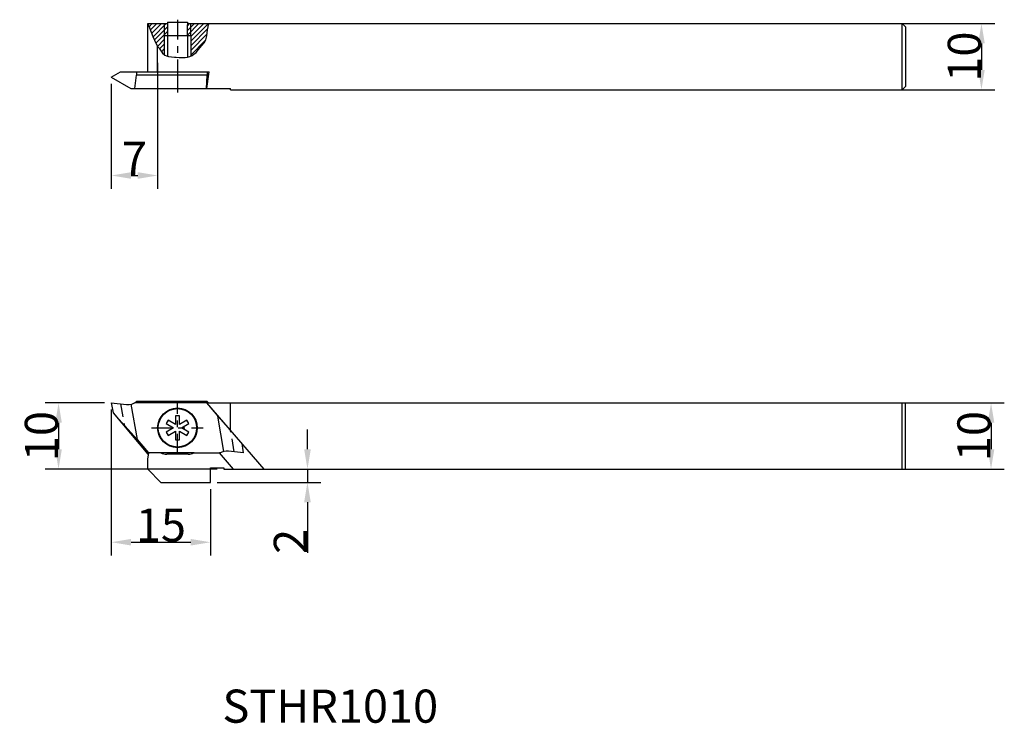
# Model space of a CAD drawing. Extents: x -14 to 135, y -48 to 58.
import ezdxf

# ---------------------------------------------------------------- set-up
doc = ezdxf.new("R2010")
doc.units = 0
doc.header["$MEASUREMENT"] = 0
doc.linetypes.add('CENTER', pattern=[6, 3, -1, 1, -1])
doc.linetypes.add('DASHED', pattern=[3, 2, -1])
doc.layers.get('0').update_dxf_attribs({"linetype": 'CONTINUOUS'})
doc.layers.add('2', color=7, linetype='CONTINUOUS')
doc.layers.add('20', color=7, linetype='CONTINUOUS')
doc.layers.add('AM_5', color=3, linetype='CONTINUOUS', lineweight=15)
doc.dimstyles.new('Standard$0', dxfattribs={"dimtxt": 0.18, "dimasz": 0.18, "dimexe": 0.18, "dimexo": 0.0625, "dimgap": 0.09, "dimtad": 0, "dimtih": 1, "dimtoh": 1, "dimdec": 4, "dimzin": 0, "dimdsep": 46, "dimtxsty": 'STANDARD', "dimcen": 0.09, "dimadec": 0, "dimazin": 0, "dimtfac": 1, "dimtdec": 4, "dimtofl": 0, "dimtmove": 0, "dimatfit": 3, "dimfxl": 1, "dimtolj": 1, "dimtzin": 0, "dimarcsym": 0})

# ---------------------------------------------------------------- blocks, each defined once
blk = doc.blocks.new('AQ1R_0001')
at = {"layer": '2', "linetype": 'Continuous'}
for p, q in [((0, 0.2), (2, 0.2)), ((2, 0.2), (2, 0)), ((0, -1), (0, -1))]:
    blk.add_line(p, q, dxfattribs=at)
blk = doc.blocks.new('HACH1')
at = {"layer": '20', "linetype": 'Continuous'}
for p, q in [((5.7, 6.81), (6.18, 7.3)), ((5.9, 6.31), (6.89, 7.3)), ((6.1, 5.81), (7.6, 7.3)), ((6.31, 5.3), (8.3, 7.3)), ((6.52, 4.81), (8.5, 6.79)), ((6.74, 4.32), (8.5, 6.08)), ((11.5, 5.55), (13.25, 7.3)), ((11.5, 6.25), (12.55, 7.3)), ((11.5, 6.96), (11.84, 7.3)), ((12, 4.63), (14.67, 7.3)), ((12, 5.34), (13.96, 7.3)), ((12, 3.93), (14.6, 6.53)), ((6.98, 3.85), (8, 4.88)), ((12, 3.22), (14.46, 5.68)), ((12, 2.51), (14.21, 4.72)), ((7.31, 3.47), (8, 4.17)), ((7.58, 3.04), (8, 3.46)), ((7.92, 2.67), (8, 2.75))]:
    blk.add_line(p, q, dxfattribs=at)
blk = doc.blocks.new('*D4')
at = {"layer": 'AM_5', "color": 0, "lineweight": -2}
for p, q in [((7, 51.38), (7, 32.35)), ((0, 48.2), (0, 32.35)), ((3, 34.35), (4, 34.35))]:
    blk.add_line(p, q, dxfattribs=at)
at = {"layer": 'AM_5', "color": 0}
for points in [[(3, 34.85), (3, 33.85), (0, 34.35)], [(4, 34.85), (4, 33.85), (7, 34.35)]]:
    blk.add_solid(points, dxfattribs=at)
at = {"layer": 'AM_5', "color": 0, "insert": (3.5, 36.94), "char_height": 5, "attachment_point": 5}
blk.add_mtext('\\A1;7', dxfattribs=at)
blk = doc.blocks.new('*D5')
at = {"layer": 'AM_5', "color": 0, "lineweight": -2}
for p, q in [((0, -1), (0, -23.03)), ((15, -13), (15, -23.03)), ((3, -21.03), (12, -21.03))]:
    blk.add_line(p, q, dxfattribs=at)
at = {"layer": 'AM_5', "color": 0}
for points in [[(3, -20.53), (3, -21.53), (0, -21.03)], [(12, -20.53), (12, -21.53), (15, -21.03)]]:
    blk.add_solid(points, dxfattribs=at)
at = {"layer": 'AM_5', "color": 0, "insert": (7.5, -18.44), "char_height": 5, "attachment_point": 5}
blk.add_mtext('\\A1;15', dxfattribs=at)
blk = doc.blocks.new('*D6')
at = {"layer": 'AM_5', "color": 0, "lineweight": -2}
for p, q in [((29.64, -7), (29.64, -4)), ((18, -10), (31.64, -10)), ((29.64, -10), (29.64, -12)), ((16, -12), (31.64, -12)), ((29.64, -15), (29.64, -22.65))]:
    blk.add_line(p, q, dxfattribs=at)
at = {"layer": 'AM_5', "color": 0}
for points in [[(29.14, -7), (30.14, -7), (29.64, -10)], [(29.14, -15), (30.14, -15), (29.64, -12)]]:
    blk.add_solid(points, dxfattribs=at)
at = {"layer": 'AM_5', "color": 0, "insert": (27.05, -20.9), "char_height": 5, "attachment_point": 5, "rotation": 90}
blk.add_mtext('\\A1;2', dxfattribs=at)
blk = doc.blocks.new('*D7')
at = {"layer": 'AM_5', "color": 0, "lineweight": -2}
for p, q in [((117.12, 57.3), (133.48, 57.3)), ((131.48, 54.3), (131.48, 50.3)), ((117.12, 47.3), (133.48, 47.3))]:
    blk.add_line(p, q, dxfattribs=at)
at = {"layer": 'AM_5', "color": 0}
for points in [[(130.98, 54.3), (131.98, 54.3), (131.48, 57.3)], [(130.98, 50.3), (131.98, 50.3), (131.48, 47.3)]]:
    blk.add_solid(points, dxfattribs=at)
at = {"layer": 'AM_5', "color": 0, "insert": (128.89, 52.3), "char_height": 5, "attachment_point": 5, "rotation": 90}
blk.add_mtext('\\A1;10', dxfattribs=at)
blk = doc.blocks.new('*D8')
at = {"layer": 'AM_5', "color": 0, "lineweight": -2}
for p, q in [((115.39, 0), (134.93, 0)), ((132.93, -3), (132.93, -7)), ((115.39, -10), (134.93, -10))]:
    blk.add_line(p, q, dxfattribs=at)
at = {"layer": 'AM_5', "color": 0}
for points in [[(132.43, -3), (133.43, -3), (132.93, 0)], [(132.43, -7), (133.43, -7), (132.93, -10)]]:
    blk.add_solid(points, dxfattribs=at)
at = {"layer": 'AM_5', "color": 0, "insert": (130.34, -5), "char_height": 5, "attachment_point": 5, "rotation": 90}
blk.add_mtext('\\A1;10', dxfattribs=at)
blk = doc.blocks.new('*D9')
at = {"layer": 'AM_5', "color": 0, "lineweight": -2}
for p, q in [((-1, 0), (-9.97, 0)), ((-7.97, -3), (-7.97, -7)), ((16, -10), (-9.97, -10))]:
    blk.add_line(p, q, dxfattribs=at)
at = {"layer": 'AM_5', "color": 0}
for points in [[(-8.47, -3), (-7.47, -3), (-7.97, 0)], [(-8.47, -7), (-7.47, -7), (-7.97, -10)]]:
    blk.add_solid(points, dxfattribs=at)
at = {"layer": 'AM_5', "color": 0, "insert": (-10.56, -5), "char_height": 5, "attachment_point": 5, "rotation": 90}
blk.add_mtext('\\A1;10', dxfattribs=at)

msp = doc.modelspace()

# ---------------------------------------------------------------- linework, layer by layer
for p, q in [((119.5, -10), (119.5, 0)), ((120, -10), (120, 0))]:
    msp.add_line(p, q)
at = {"layer": '2', "linetype": 'Continuous'}
for p, q in [((0, 0), (2.29304, -0.24101)), ((0, 0), (0.26167, -1.48399)), ((14.38269, 0.04454), (3.55, 0.04454)), ((14.47605, 0.24474), (3.81454, 0.24474)), ((14.47605, 0.24474), (14.38269, 0.04454)), ((14.38269, 0.04454), (16.09063, -1.99094)), ((14.42006, 0), (120, 0)), ((23.11292, -10), (14.42006, 0)), ((14.47605, 0.24474), (14.68141, 0)), ((18, -4.11826), (18, 0)), ((0.26167, -1.48399), (5.52388, -7.75526)), ((0.26167, -1.48399), (3.90939, -5.51971)), ((2.97762, -0.19461), (3.90939, -5.51971)), ((8.59115, -2.59545), (8.29115, -3.11506)), ((9.7, -3.23564), (8.59115, -2.59545)), ((10.3, -1.95526), (9.7, -1.95526)), ((9.7, -1.95526), (9.7, -3.23564)), ((10.3, -3.23564), (10.3, -1.95526)), ((11.40885, -2.59545), (10.3, -3.23564)), ((11.70885, -3.11506), (11.40885, -2.59545)), ((17.02238, -7.3159), (16.09063, -1.99094)), ((17.66303, -3.73062), (16.09063, -1.99094)), ((8.29115, -3.11506), (9.4, -3.75526)), ((9.4, -3.75526), (8.29115, -4.39545)), ((8.29115, -4.39545), (8.59115, -4.91506)), ((8.59115, -4.91506), (9.7, -4.27487)), ((9.7, -4.27487), (9.7, -5.55526)), ((10.3, -5.55526), (10.3, -4.27487)), ((10.3, -4.27487), (11.40885, -4.91506)), ((10.6, -3.75526), (11.70885, -3.11506)), ((11.70885, -4.39545), (10.6, -3.75526)), ((11.40885, -4.91506), (11.70885, -4.39545)), ((3.90939, -5.51971), (5.61724, -7.55505)), ((9.7, -5.55526), (10.3, -5.55526)), ((20, -7.51051), (17.70695, -7.2695)), ((20, -7.51051), (19.75856, -6.14125)), ((5.5, -8.50692), (5.66784, -7.55505)), ((5.5, -10), (5.5, -8.50692)), ((5.61724, -7.55505), (5.52388, -7.75526)), ((5.52388, -7.75526), (5.63254, -7.75526)), ((5.66784, -7.55505), (5.61724, -7.55505)), ((7.5, -7.55505), (5.66784, -7.55505)), ((12.5, -7.55505), (7.5, -7.55505)), ((11.62822, -7.75505), (8.37178, -7.75505)), ((12.5, -7.55505), (16.3285, -7.55505)), ((18.47538, -10), (16.35001, -7.55505)), ((16.4567, -7.55505), (16.35001, -7.55505)), ((5.5, -10), (7.5, -12)), ((15, -12), (15, -9.8)), ((17, -10), (120, -10)), ((7.5, -12), (15, -12))]:
    msp.add_line(p, q, dxfattribs=at)
at = {"layer": '2', "linetype": 'CENTER'}
for p, q in [((10, -7.65526), (10, 0.14474)), ((6.1, -3.75526), (13.9, -3.75526))]:
    msp.add_line(p, q, dxfattribs=at)
at = {"layer": '2', "linetype": 'DASHED'}
for p, q in [((1.41089, -0.14829), (2.01571, -3.57437)), ((18.58911, -7.36222), (18.02064, -4.14199))]:
    msp.add_line(p, q, dxfattribs=at)
at = {"layer": '2', "linetype": 'Continuous'}
for radius in [3, 2.9]:
    msp.add_circle((10, -3.75526), radius, dxfattribs=at)
for centre, start, end in [((2.5021, 1.74804), 264.0000019, 311.2669129), ((17.4979, -9.25854), 83.9571451, 123.7824287), ((8.37178, -5.75505), 244.1580672, 270), ((11.62822, -5.75505), 270, 295.8419328)]:
    msp.add_arc(centre, 2, start, end, dxfattribs=at)
at = {"layer": '20', "linetype": 'Continuous'}
for p, q in [((5.5, 50), (5.5, 57.3003)), ((5.5, 57.3003), (8.5, 57.3003)), ((8, 57.3003), (8, 55.5)), ((8.5, 57.5), (8.5, 56.95469)), ((8.5, 57.5), (11.5, 57.5)), ((8.5, 56.95469), (8.5, 55.5)), ((11.5, 57.5), (11.5, 57.11191)), ((11.5, 57.3003), (119.5, 57.3003)), ((11.5, 55.5), (11.5, 57.11191)), ((12, 55.5), (12, 57.3003)), ((119.5, 57.3003), (120, 56.8003)), ((119.5, 47.3003), (119.5, 57.3003)), ((120, 56.8003), (120, 47.8003)), ((8, 55.5), (8, 52.58161)), ((8, 55.5), (12, 55.5)), ((8.5, 55.5), (8.5, 52.36853)), ((11.5, 55.5), (11.5, 52.2134)), ((12, 55.5), (12, 52.37755)), ((7, 50), (7, 53.80974)), ((0, 49.2), (1.38564, 50)), ((0, 49.2), (2.94449, 47.5)), ((1.38564, 50), (14.78771, 50)), ((3.5433, 47.5), (3.81454, 49.5)), ((3.81454, 50), (3.81454, 49.5)), ((14.47605, 49.5), (3.81454, 49.5)), ((14.38269, 47.5), (14.47605, 49.5)), ((14.42006, 47.5), (14.78771, 50)), ((14.47605, 50), (14.47605, 49.5)), ((120, 47.8003), (119.5, 47.3003)), ((2.94449, 47.5), (14.42006, 47.5)), ((14.42006, 47.5), (18, 47.5)), ((18, 47.3003), (18, 47.5)), ((18, 47.3003), (119.5, 47.3003))]:
    msp.add_line(p, q, dxfattribs=at)
at = {"layer": '20', "linetype": 'CENTER'}
for p, q in [((10, 57.87259), (10, 46.8634)), ((10, 50.80048), (10, 46.86339))]:
    msp.add_line(p, q, dxfattribs=at)
at = {"layer": '20', "linetype": 'Continuous'}
msp.add_lwpolyline([(5.5, 57.3003), (6.2854, 55.35366), (6.78718, 54.20734), (7.02736, 53.76729), (7.22259, 53.55255), (7.32904, 53.447), (7.42878, 53.28163), (7.74571, 52.81052), (8.09812, 52.5206), (8.34641, 52.4133), (8.65665, 52.33383), (9.55087, 52.24019), (9.80234, 52.22346), (10.23452, 52.18309), (10.75842, 52.1408), (11.14823, 52.15354), (11.5144, 52.2168), (11.87555, 52.32733), (12.2067, 52.47734), (12.49412, 52.66043), (12.80087, 52.93863), (13.16188, 53.36666), (13.438, 53.70044), (13.62954, 53.90248), (14.02942, 54.368), (14.26826, 54.84533), (14.41953, 55.43539), (14.55568, 56.33909), (14.61784, 56.78551), (14.70819, 57.15943), (14.81885, 57.3003)], dxfattribs=at)

# ---------------------------------------------------------------- block references
at = {"layer": '2', "linetype": 'Continuous'}
msp.add_blockref('AQ1R_0001', (15, -10), dxfattribs=at)
at = {"layer": '20', "linetype": 'Continuous'}
msp.add_blockref('HACH1', (0, 50), dxfattribs=at)

# ---------------------------------------------------------------- texts
msp.add_text('%%uSTHR1010', height=5).set_placement((16.79407, -48.28157))

# ---------------------------------------------------------------- dimensions: what is measured, and where the dimension line sits
at = {"layer": 'AM_5'}
for base, p1, p2, picture, middle in [((131.47745, 47.3003), (116.11582, 57.3003), (116.11582, 47.3003), '*D7', (128.88745, 52.3003)), ((-7.96832, -10), (0, 0), (17, -10), '*D9', (-10.55832, -5)), ((132.93415, -10), (114.39426, 0), (114.39426, -10), '*D8', (130.34415, -5))]:
    dim = msp.add_linear_dim(base=base, p1=p1, p2=p2, angle=90, dimstyle='Standard$0', override={"dimtxt": 5, "dimasz": 3, "dimexe": 2, "dimexo": 1, "dimtad": 1, "dimtih": 0, "dimtoh": 0, "dimzin": 8, "dimcen": 2, "dimdle": 3, "dimtofl": 1, "dimtvp": 1}, dxfattribs=at)
    dim.commit()
    dim.dimension.update_dxf_attribs({"geometry": picture, "text_midpoint": middle})
for base, p1, p2, picture, middle in [((7, 34.35403), (0, 49.2), (7, 52.37766), '*D4', (3.5, 36.94403)), ((15, -21.03245), (0, 0), (15, -11.99881), '*D5', (7.5, -18.44245))]:
    dim = msp.add_linear_dim(base=base, p1=p1, p2=p2, dimstyle='Standard$0', override={"dimtxt": 5, "dimasz": 3, "dimexe": 2, "dimexo": 1, "dimtad": 1, "dimtih": 0, "dimtoh": 0, "dimzin": 8, "dimcen": 2, "dimdle": 3, "dimtofl": 1, "dimtvp": 1}, dxfattribs=at)
    dim.commit()
    dim.dimension.update_dxf_attribs({"geometry": picture, "text_midpoint": middle})
dim = msp.add_linear_dim(base=(29.64361, -10), p1=(15, -12), p2=(17, -10), angle=90, dimstyle='Standard$0', override={"dimtxt": 5, "dimasz": 3, "dimexe": 2, "dimexo": 1, "dimtad": 1, "dimtih": 0, "dimtoh": 0, "dimzin": 8, "dimcen": 2, "dimdle": 3, "dimtofl": 1, "dimtvp": 1}, dxfattribs=at)
dim.commit()
dim.dimension.update_dxf_attribs({"geometry": '*D6', "text_midpoint": (29.64361, -20.89823), "dimtype": 160})

doc.saveas('drawing.dxf')
